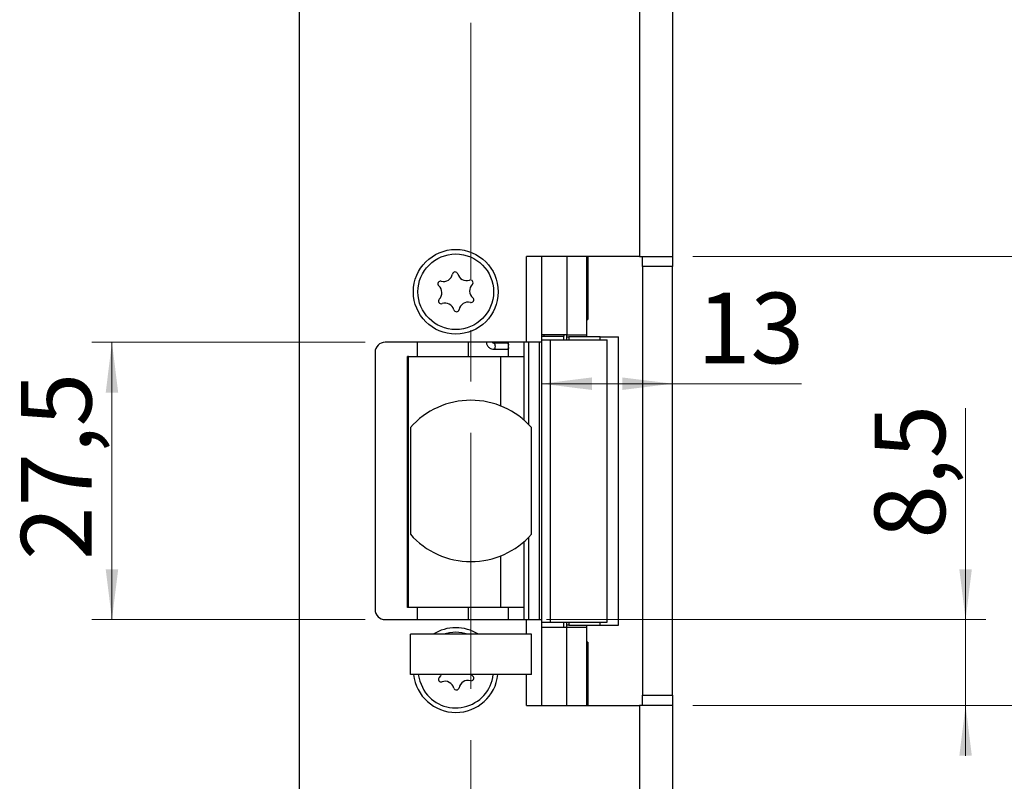
# Model space of a CAD drawing. Units: millimetres. Extents: x 0 to 210, y 0 to 297.
# Drawn here: x 123 to 172, y 120 to 157 of the extents above; entities that cross this region are included whole.
import ezdxf

# ---------------------------------------------------------------- set-up
doc = ezdxf.new("R2010")
doc.units = ezdxf.units.MM
doc.linetypes.add('CENTERX2', pattern=[20.32, 12.7, -2.54, 2.54, -2.54])
doc.styles.add('SLDTEXTSTYLE0', font='TXT', dxfattribs={"width": 0.75})
doc.dimstyles.new('SLDDIMSTYLE0', dxfattribs={"dimtxt": 3.5, "dimasz": 2.5, "dimexe": 0, "dimexo": 0.0625, "dimgap": 0.875, "dimtad": 1, "dimlfac": 2, "dimrnd": 1e-09, "dimzin": 12, "dimdsep": 46, "dimtxsty": 'SLDTEXTSTYLE0', "dimsah": 1, "dimcen": 0.09, "dimadec": 0, "dimazin": 3, "dimtfac": 1, "dimtofl": 0, "dimtmove": 0, "dimatfit": 3, "dimfxl": 0, "dimfrac": 2, "dimtolj": 1, "dimtzin": 12, "dimarcsym": 0})
doc.dimstyles.new('SLDDIMSTYLE1', dxfattribs={"dimtxt": 3.5, "dimasz": 2.5, "dimexe": 0, "dimexo": 0.0625, "dimgap": 0.875, "dimtad": 1, "dimlfac": 2, "dimrnd": 1e-09, "dimzin": 12, "dimdsep": 46, "dimtxsty": 'SLDTEXTSTYLE0', "dimsah": 1, "dimcen": 0.09, "dimadec": 0, "dimazin": 3, "dimtfac": 1, "dimtmove": 0, "dimatfit": 0, "dimfxl": 0, "dimfrac": 2, "dimtolj": 1, "dimtzin": 12, "dimarcsym": 0})

# ---------------------------------------------------------------- blocks, each defined once
blk = doc.blocks.new('_D_1')
at = {"color": 7, "linetype": 'Continuous', "lineweight": 18}
for p, q in [((154.728, 192.121), (187.981, 192.121)), ((186.981, 77.121), (186.981, 192.121)), ((154.728, 77.121), (187.981, 77.121))]:
    blk.add_line(p, q, dxfattribs=at)
for points in [[(186.981, 192.121), (186.671, 189.621), (187.291, 189.621)], [(186.981, 77.121), (187.291, 79.621), (186.671, 79.621)]]:
    blk.add_solid(points, dxfattribs=at)
at = {"color": 7, "linetype": 'Continuous', "lineweight": 18, "insert": (182.469, 131.092), "char_height": 3.5, "attachment_point": 1, "rotation": 90, "style": 'SLDTEXTSTYLE0'}
blk.add_mtext('230', dxfattribs=at)
blk = doc.blocks.new('_D_3')
at = {"color": 7, "linetype": 'Continuous', "lineweight": 18}
for p, q in [((156.378, 123.496), (180.378, 123.496)), ((179.378, 77.121), (179.378, 123.496)), ((154.728, 77.121), (180.378, 77.121))]:
    blk.add_line(p, q, dxfattribs=at)
for points in [[(179.378, 123.496), (179.068, 120.996), (179.688, 120.996)], [(179.378, 77.121), (179.688, 79.621), (179.068, 79.621)]]:
    blk.add_solid(points, dxfattribs=at)
at = {"color": 7, "linetype": 'Continuous', "lineweight": 18, "insert": (174.866, 94.323), "char_height": 3.5, "attachment_point": 1, "rotation": 90, "style": 'SLDTEXTSTYLE0'}
blk.add_mtext('92,75', dxfattribs=at)
blk = doc.blocks.new('_D_4')
at = {"color": 7, "linetype": 'Continuous', "lineweight": 18}
for p, q in [((169.902, 127.746), (169.902, 138.226)), ((149.128, 127.746), (170.902, 127.746)), ((169.902, 123.496), (169.902, 127.746)), ((156.378, 123.496), (170.902, 123.496)), ((169.902, 123.496), (169.902, 120.996))]:
    blk.add_line(p, q, dxfattribs=at)
for points in [[(169.902, 127.746), (170.212, 130.246), (169.592, 130.246)], [(169.902, 123.496), (169.592, 120.996), (170.212, 120.996)]]:
    blk.add_solid(points, dxfattribs=at)
at = {"color": 7, "linetype": 'Continuous', "lineweight": 18, "insert": (165.39, 131.761), "char_height": 3.5, "attachment_point": 1, "rotation": 90, "style": 'SLDTEXTSTYLE0'}
blk.add_mtext('8,5', dxfattribs=at)
blk = doc.blocks.new('_D_5')
at = {"color": 7, "linetype": 'Continuous', "lineweight": 18}
for p, q in [((140.128, 141.496), (126.583, 141.496)), ((127.583, 141.496), (127.583, 127.746)), ((140.128, 127.746), (126.583, 127.746))]:
    blk.add_line(p, q, dxfattribs=at)
for points in [[(127.583, 141.496), (127.273, 138.996), (127.893, 138.996)], [(127.583, 127.746), (127.893, 130.246), (127.273, 130.246)]]:
    blk.add_solid(points, dxfattribs=at)
at = {"color": 7, "linetype": 'Continuous', "lineweight": 18, "insert": (123.071, 130.702), "char_height": 3.5, "attachment_point": 1, "rotation": 90, "style": 'SLDTEXTSTYLE0'}
blk.add_mtext('27,5', dxfattribs=at)
blk = doc.blocks.new('_D_6')
at = {"color": 7, "linetype": 'Continuous', "lineweight": 18}
for p, q in [((156.378, 145.746), (180.378, 145.746)), ((179.378, 145.746), (179.378, 123.496)), ((156.378, 123.496), (180.378, 123.496))]:
    blk.add_line(p, q, dxfattribs=at)
for points in [[(179.378, 145.746), (179.068, 143.246), (179.688, 143.246)], [(179.378, 123.496), (179.688, 125.996), (179.068, 125.996)]]:
    blk.add_solid(points, dxfattribs=at)
at = {"color": 7, "linetype": 'Continuous', "lineweight": 18, "insert": (174.866, 130.468), "char_height": 3.5, "attachment_point": 1, "rotation": 90, "style": 'SLDTEXTSTYLE0'}
blk.add_mtext('44,5', dxfattribs=at)
blk = doc.blocks.new('_D_11')
at = {"color": 7, "linetype": 'Continuous', "lineweight": 18}
for p, q in [((148.876, 139.441), (155.378, 139.441)), ((155.378, 139.441), (161.761, 139.441))]:
    blk.add_line(p, q, dxfattribs=at)
for points in [[(148.876, 139.441), (151.376, 139.131), (151.376, 139.751)], [(155.378, 139.441), (152.878, 139.751), (152.878, 139.131)]]:
    blk.add_solid(points, dxfattribs=at)
at = {"color": 7, "linetype": 'Continuous', "lineweight": 18, "insert": (156.589, 143.953), "char_height": 3.5, "attachment_point": 1, "style": 'SLDTEXTSTYLE0'}
blk.add_mtext('13', dxfattribs=at)

msp = doc.modelspace()

# ---------------------------------------------------------------- linework, layer by layer
at = {"color": 7, "linetype": 'CENTERX2', "lineweight": 18}
msp.add_line((145.3763, 83.6714), (145.3763, 205.6396), dxfattribs=at)
at = {"color": 7, "linetype": 'Continuous', "lineweight": 25}
for p, q in [((153.7282, 192.1214), (153.7282, 145.7464)), ((155.3782, 192.1214), (155.3782, 145.7464)), ((136.8782, 77.6214), (136.8782, 191.6214)), ((153.7282, 145.7464), (148.1282, 145.7464)), ((148.1282, 141.4964), (148.1282, 145.7464)), ((148.8782, 145.7464), (148.8782, 141.6214)), ((150.1282, 145.7464), (150.1282, 141.8714)), ((151.1282, 141.8714), (151.1282, 145.7464)), ((151.1734, 145.7464), (151.1734, 142.6214)), ((153.7282, 145.7464), (155.3782, 145.7464)), ((153.8782, 145.2464), (153.8782, 145.7464)), ((155.3782, 145.7464), (155.3782, 145.2464)), ((155.3782, 145.2464), (153.8782, 145.2464)), ((153.8782, 145.2464), (153.8782, 123.9964)), ((155.3782, 123.9964), (155.3782, 145.2464)), ((151.1282, 142.6214), (151.1734, 142.6214)), ((148.8763, 141.6214), (148.8763, 127.6214)), ((148.8763, 141.6214), (149.3092, 141.6214)), ((150.1282, 141.8714), (148.8782, 141.8714)), ((148.8782, 141.7964), (149.0156, 141.7964)), ((149.0156, 141.7964), (150.0032, 141.7964)), ((149.3092, 141.6214), (149.3092, 127.6214)), ((149.3092, 141.6214), (152.1282, 141.6214)), ((150.0032, 141.7964), (150.0032, 141.8714)), ((150.1282, 141.8714), (151.1282, 141.8714)), ((150.1282, 141.7714), (150.1282, 141.8714)), ((150.1282, 141.6214), (150.1282, 141.7714)), ((151.7856, 141.7714), (150.2359, 141.7714)), ((151.1282, 141.7714), (151.1282, 141.8714)), ((151.7856, 141.6214), (151.7856, 141.7714)), ((151.7856, 141.7714), (152.6919, 141.7714)), ((152.1282, 127.6214), (152.1282, 141.6214)), ((152.6919, 127.4714), (152.6919, 141.7714)), ((148.1282, 141.4964), (141.1282, 141.4964)), ((147.1895, 141.4464), (146.5124, 141.4464)), ((146.5124, 141.1464), (147.1895, 141.1464)), ((147.2494, 140.7964), (147.2494, 141.4964)), ((147.9977, 141.4964), (147.9977, 140.7964)), ((148.8763, 141.4964), (148.1282, 141.4964)), ((148.251, 137.4028), (148.251, 141.4964)), ((140.6282, 140.9964), (140.6282, 128.2464)), ((142.2859, 140.7964), (142.2325, 140.7964)), ((142.2325, 128.3464), (142.2325, 140.7964)), ((142.2859, 128.3464), (142.2859, 140.7964)), ((142.2859, 140.7964), (146.8396, 140.7964)), ((146.8396, 140.7964), (147.9977, 140.7964)), ((142.3763, 137.2671), (142.3763, 131.9756)), ((148.3763, 131.9756), (148.3763, 137.2671)), ((148.251, 127.7464), (148.251, 131.84)), ((142.2859, 128.3464), (142.2325, 128.3464)), ((146.8396, 128.3464), (142.2859, 128.3464)), ((147.9977, 128.3464), (146.8396, 128.3464)), ((147.2494, 127.7464), (147.2494, 128.3464)), ((147.9977, 128.3464), (147.9977, 127.7464)), ((141.1282, 127.7464), (148.1282, 127.7464)), ((148.1282, 127.7464), (148.8763, 127.7464)), ((148.8763, 127.6214), (149.3092, 127.6214)), ((148.8782, 127.6214), (148.8782, 123.4964)), ((149.3092, 127.6214), (152.1282, 127.6214)), ((150.1282, 127.4714), (150.1282, 127.6214)), ((150.1282, 127.4714), (150.1287, 127.4714)), ((150.1282, 127.3714), (150.1282, 127.4714)), ((150.2359, 127.4714), (151.7856, 127.4714)), ((151.1282, 127.3714), (151.1282, 127.4714)), ((151.7856, 127.4714), (151.7856, 127.6214)), ((151.7856, 127.4714), (152.6919, 127.4714)), ((148.3763, 127.0214), (142.3763, 127.0214)), ((142.3763, 125.0214), (142.3763, 127.0214)), ((148.3763, 125.0214), (148.3763, 127.0214)), ((148.8782, 127.3714), (150.1282, 127.3714)), ((150.1282, 123.4964), (150.1282, 127.3714)), ((150.1282, 127.3714), (151.1282, 127.3714)), ((151.1282, 123.4964), (151.1282, 127.3714)), ((151.1734, 126.6214), (151.1282, 126.6214)), ((151.1734, 126.6214), (151.1734, 123.4964)), ((148.3763, 125.0214), (142.3763, 125.0214)), ((153.8782, 123.9964), (155.3782, 123.9964)), ((153.8782, 123.4964), (153.8782, 123.9964)), ((155.3782, 123.9964), (155.3782, 123.4964)), ((148.1282, 123.4964), (153.7282, 123.4964)), ((153.7282, 123.4964), (153.7282, 77.1214)), ((155.3782, 123.4964), (153.7282, 123.4964)), ((155.3782, 123.4964), (155.3782, 77.1214))]:
    msp.add_line(p, q, dxfattribs=at)
at = {"color": 206, "linetype": 'Continuous', "lineweight": 25}
for p, q in [((149.0156, 141.7964), (149.0156, 141.8714)), ((149.9782, 141.6214), (149.9782, 141.7964)), ((150.2359, 141.7714), (150.2359, 141.6214)), ((142.7124, 141.4964), (142.7124, 140.7964)), ((145.2462, 141.4964), (145.2462, 140.7964)), ((148.7636, 141.4964), (148.7636, 127.7464)), ((146.8396, 140.7964), (146.8396, 138.3441)), ((147.9977, 140.7964), (147.9977, 137.6427)), ((147.9977, 131.6), (147.9977, 128.3464)), ((146.8396, 130.8986), (146.8396, 128.3464)), ((142.7124, 128.3464), (142.7124, 127.7464)), ((145.2462, 128.3464), (145.2462, 127.7464)), ((148.1282, 127.0214), (148.1282, 127.7464)), ((149.9782, 127.3714), (149.9782, 127.6214)), ((150.2359, 127.6214), (150.2359, 127.4714)), ((148.1282, 123.4964), (148.1282, 125.0214))]:
    msp.add_line(p, q, dxfattribs=at)
at = {"color": 206, "linetype": 'Continuous', "lineweight": 25, "flags": 128}
msp.add_lwpolyline([(146.5124, 141.4464), (146.537, 141.4349), (146.558, 141.4024), (146.5719, 141.3538), (146.5769, 141.2964), (146.5719, 141.239), (146.558, 141.1903), (146.537, 141.1578), (146.5124, 141.1464), (146.5123, 141.1464)], dxfattribs=at)
at = {"color": 7, "linetype": 'Continuous', "lineweight": 25, "flags": 128}
for points in [[(147.1895, 141.4464), (147.2142, 141.4349), (147.2351, 141.4024), (147.2491, 141.3538), (147.2494, 141.3521)], [(147.2494, 141.2406), (147.2491, 141.239), (147.2351, 141.1903), (147.2142, 141.1578), (147.1895, 141.1464)], [(142.7667, 125.0214), (142.8378, 124.6895), (143.0429, 124.2451)], [(143.9046, 125.0214), (143.869, 124.9549), (143.811, 124.8827)], [(145.4716, 124.9487), (145.4081, 125.016), (145.404, 125.0214)]]:
    msp.add_lwpolyline(points, dxfattribs=at)
at = {"color": 7, "linetype": 'Continuous', "lineweight": 25}
for radius in [2.1, 1.875]:
    msp.add_circle((144.6282, 143.9964), radius, dxfattribs=at)
for centre, radius, start, end in [((144.5942, 144.8509), 0.1323, 15.3408, 169.21217), ((143.8711, 144.3942), 0.1323, 75.3408, 229.21217), ((144.0193, 144.9604), 0.453, 255.3408, 349.21217), ((145.1586, 145.0057), 0.453, 195.3408, 289.21217), ((145.3512, 144.453), 0.1323, 315.3408, 109.21217), ((143.4888, 143.9511), 0.453, 315.3408, 49.21217), ((145.7675, 144.0417), 0.453, 135.3408, 229.21217), ((143.9051, 143.5397), 0.1323, 135.3408, 289.21217), ((145.3852, 143.5985), 0.1323, 255.3408, 49.21217), ((144.0977, 142.987), 0.453, 15.3408, 109.21217), ((144.6621, 143.1418), 0.1323, 195.3408, 349.21217), ((145.2371, 143.0323), 0.453, 75.3408, 169.21217), ((141.1282, 140.9964), 0.5, 90, 180), ((145.3763, 134.6214), 4, 41.40962, 138.59038), ((145.3763, 134.6214), 4, 221.40962, 318.59038), ((141.1282, 128.2464), 0.5, 180, 270), ((144.6282, 125.2464), 2.1, 57.69745, 122.30255), ((144.6282, 125.2464), 1.875, 71.20309, 108.79691), ((144.6282, 125.2464), 2.1, 186.15064, 270), ((144.6282, 125.2464), 1.875, 212.27649, 353.1079), ((144.6282, 125.2464), 2.1, 270, 353.84936), ((143.9051, 124.7897), 0.1323, 135.3408, 289.21217), ((144.0977, 124.237), 0.453, 15.3408, 109.21217), ((145.2371, 124.2823), 0.453, 75.3408, 169.21217), ((145.3852, 124.8485), 0.1323, 255.3408, 49.21217), ((144.6621, 124.3918), 0.1323, 195.3408, 349.21217)]:
    msp.add_arc(centre, radius, start, end, dxfattribs=at)
for points, knots in [([(150.1287, 141.7714), (150.1342, 141.7714), (150.1463, 141.7714), (150.2047, 141.7714), (150.2359, 141.7714)], [0, 0, 0, 0, 0.46463677, 1, 1, 1, 1]), ([(146.1443, 141.4964), (146.147, 141.4705), (146.155, 141.3933), (146.2216, 141.2785), (146.3346, 141.1831), (146.4407, 141.1489), (146.4988, 141.1469), (146.5124, 141.1464)], [0, 0, 0, 0, 0.1369133, 0.408313, 0.6811641, 0.9252946, 1, 1, 1, 1]), ([(146.5124, 141.4464), (146.5057, 141.447), (146.4918, 141.4483), (146.4702, 141.4625), (146.4537, 141.4805), (146.4489, 141.4938), (146.448, 141.4964)], [0, 0, 0, 0, 0.3115248, 0.6569789, 0.9343845, 1, 1, 1, 1]), ([(150.2359, 127.4714), (150.2047, 127.4714), (150.1463, 127.4714), (150.1342, 127.4714), (150.1287, 127.4714)], [0, 0, 0, 0, 0.5353632, 1, 1, 1, 1])]:
    msp.add_open_spline(points, degree=3, knots=knots, dxfattribs=at)

# ---------------------------------------------------------------- dimensions: what is measured, and where the dimension line sits
at = {"color": 7, "linetype": 'Continuous', "lineweight": 18}
for base, p1, p2, angle, dimstyle, picture, middle in [((155.3782, 139.4411), (148.8763, 141.6214), (155.3782, 192.1214), 0, 'SLDDIMSTYLE0', '_D_11', (159.1748, 139.4411)), ((186.9812, 192.1214), (153.7282, 77.1214), (153.7282, 192.1214), 90, 'SLDDIMSTYLE0', '_D_1', (186.9812, 134.9708)), ((179.3782, 123.4964), (155.3782, 145.7464), (155.3782, 123.4964), 90, 'SLDDIMSTYLE0', '_D_6', (179.3782, 134.9936)), ((127.5829, 127.7464), (141.1282, 141.4964), (141.1282, 127.7464), 90, 'SLDDIMSTYLE0', '_D_5', (127.5829, 135.2279)), ((169.9017, 127.7464), (155.3782, 123.4964), (148.1282, 127.7464), 90, 'SLDDIMSTYLE1', '_D_4', (169.9017, 134.9936)), ((179.3782, 123.4964), (153.7282, 77.1214), (155.3782, 123.4964), 90, 'SLDDIMSTYLE0', '_D_3', (179.3782, 100.1422))]:
    dim = msp.add_linear_dim(base=base, p1=p1, p2=p2, angle=angle, dimstyle=dimstyle, dxfattribs=at)
    dim.commit()
    dim.dimension.update_dxf_attribs({"geometry": picture, "text_midpoint": middle, "dimtype": 160})

doc.saveas('drawing.dxf')
